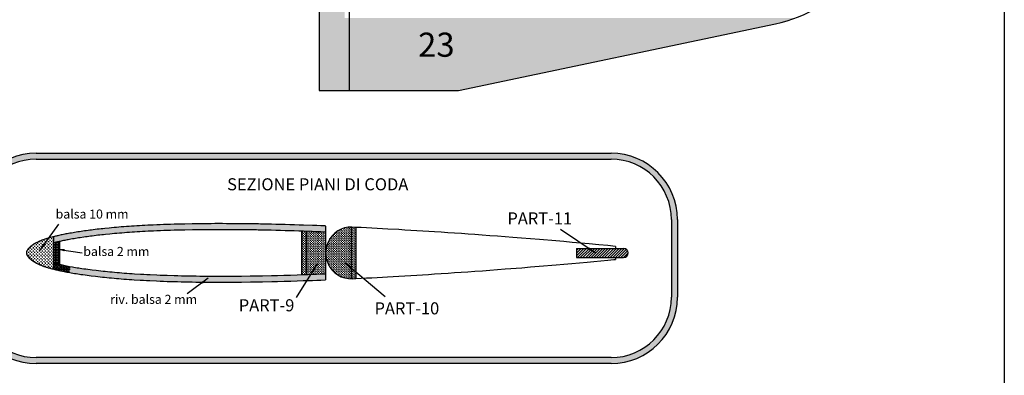
# Model space of a CAD drawing. Units: millimetres. Extents: x 1000 to 4167, y 228 to 1746.
# Drawn here: x 2473 to 2800, y 1326 to 1444 of the extents above; entities that cross this region are included whole.
import ezdxf

# ---------------------------------------------------------------- set-up
doc = ezdxf.new("R2010")
doc.units = ezdxf.units.MM
doc.linetypes.add('JIS_02_0.7', pattern=[1.35, 0.75, -0.6])
doc.layers.add('LayerTRATTEGGIO', color=252, linetype='Continuous')
doc.layers.add('LEGNO', color=42, linetype='Continuous')
doc.styles.add('stile1', font='TAHOMA.TTF')
doc.dimstyles.new('ISO-25', dxfattribs={"dimtxt": 2.5, "dimasz": 2.5, "dimexe": 1.25, "dimexo": 0.625, "dimtad": 1, "dimtxsty": 'Standard', "dimcen": 2.5, "dimadec": 0, "dimazin": 0, "dimtfac": 1, "dimtmove": 0, "dimatfit": 3, "dimfxl": 0, "dimarcsym": 0})
pattern_1 = [(0, (-28.91311, 16.34198), (0.254, 0.254), [0.127, -0.381]), (90, (-28.84961, 16.27848), (-0.254, 0.254), [0.127, -0.381])]
pattern_2 = [(0, (-28.9131, 16.342), (0.508, 0.508), [0.254, -0.762]), (90, (-28.7861, 16.215), (-0.508, 0.508), [0.254, -0.762])]

msp = doc.modelspace()

# ---------------------------------------------------------------- hatches: boundary and pattern name
for points in [[(2566.58, 1399.98), (2478.66, 1399.98, 0.414214), (2456.66, 1377.98), (2456.66, 1352.21, 0.414214), (2478.66, 1330.21), (2566.41, 1330.21), (2566.41, 1332.21), (2478.66, 1332.21, -0.414214), (2458.66, 1352.21), (2458.66, 1377.98, -0.414214), (2478.66, 1397.98), (2566.58, 1397.98)], [(2669.33, 1399.98), (2566.58, 1399.98), (2566.58, 1397.98), (2669.33, 1397.98, -0.414214), (2689.33, 1377.98), (2689.33, 1352.21, -0.414214), (2669.33, 1332.21), (2566.41, 1332.21), (2566.41, 1330.21), (2669.33, 1330.21, 0.414214), (2691.33, 1352.21), (2691.33, 1377.98, 0.414214)]]:
    msp.add_hatch(color=71).paths.add_polyline_path(points)
at = {"layer": 'LayerTRATTEGGIO'}
h = msp.add_hatch(dxfattribs=at)
h.set_pattern_fill('LINE', color=256, scale=0.2, angle=45, style=0)
h.set_pattern_definition([(45, (-28.9131, 16.342), (-0.4490128, 0.4490128), [])])
h.paths.add_polyline_path([(2674.99, 1366.91, 0.414214), (2673.49, 1368.41), (2657.82, 1368.41), (2657.82, 1365.41), (2673.49, 1365.41, 0.414214)])
at = {"layer": 'LEGNO'}
h = msp.add_hatch(dxfattribs=at)
h.set_pattern_fill('CROSS', color=256, scale=0.06, style=0)
h.paths.add_polyline_path([(2582.47, 1627.87), (2580.97, 1627.87), (2580.97, 1629.87), (2572.47, 1629.87), (2572.47, 1529.04), (2582.47, 1529.04), (2582.47, 1534.75), (2580.97, 1534.75), (2580.97, 1536.75), (2582.47, 1536.75), (2582.47, 1581.31), (2580.97, 1581.31), (2580.97, 1583.31), (2582.47, 1583.31)])
h.paths.add_polyline_path([(2582.47, 1529.04), (2572.47, 1529.04), (2572.47, 1519.04), (2582.47, 1519.04)])
h.paths.add_polyline_path([(2579.11, 1526.33, -1), (2580.11, 1526.33, -1)], flags=16)
h.paths.add_polyline_path([(2574.35, 1526.33, -1), (2575.35, 1526.33, -1)], flags=16)
h.paths.add_polyline_path([(2580.11, 1521.62, -1), (2579.11, 1521.62, -1)], flags=16)
h.paths.add_polyline_path([(2575.45, 1521.91, -1), (2574.45, 1521.91, -1)], flags=16)
h.paths.add_polyline_path([(2582.47, 1519.04), (2572.47, 1519.04), (2572.47, 1470.22), (2582.47, 1470.22), (2582.47, 1488.75), (2580.97, 1488.75), (2580.97, 1490.75), (2582.47, 1490.75)])
h.paths.add_polyline_path([(2582.47, 1470.22), (2572.47, 1470.22), (2572.47, 1460.22), (2582.47, 1460.22)])
h.paths.add_polyline_path([(2580.11, 1462.8, -1), (2579.11, 1462.8, -1)], flags=16)
h.paths.add_polyline_path([(2579.11, 1467.51, -1), (2580.11, 1467.51, -1)], flags=16)
h.paths.add_polyline_path([(2575.45, 1463.09, -1), (2574.45, 1463.09, -1)], flags=16)
h.paths.add_polyline_path([(2574.35, 1467.51, -1), (2575.35, 1467.51, -1)], flags=16)
h.paths.add_polyline_path([(2582.47, 1460.22), (2572.47, 1460.22), (2572.47, 1420.76), (2582.47, 1420.76), (2582.47, 1444.75), (2580.97, 1444.75), (2580.97, 1446.75), (2582.47, 1446.75)])
h = msp.add_hatch(dxfattribs=at)
h.set_pattern_fill('CROSS', color=256, scale=0.09, style=0)
h.paths.add_polyline_path([(2723.83, 1442.85, 0.037171), (2730.34, 1444.75), (2582.47, 1444.75), (2582.47, 1420.76), (2618.75, 1420.76)])
h.paths.add_polyline_path([(2603.23, 1429.7), (2619.41, 1429.7), (2619.41, 1442.2), (2603.23, 1442.2)], flags=24)
h = msp.add_hatch(dxfattribs=at)
h.set_pattern_fill('CROSS', color=256, scale=0.04, style=0)
h.set_pattern_definition(pattern_1)
h.paths.add_polyline_path([(2574.64, 1375.83), (2574.5, 1375.84), (2573.1, 1375.9), (2571.69, 1375.95), (2570.29, 1376), (2567.34, 1376.11), (2565.81, 1376.15), (2564.28, 1376.2), (2562.75, 1376.25), (2561.22, 1376.29), (2559.69, 1376.33), (2558.16, 1376.37), (2556.63, 1376.41), (2555.08, 1376.45), (2553.95, 1376.47), (2553.07, 1376.49), (2552.35, 1376.51), (2551.72, 1376.52), (2551.08, 1376.53), (2550.36, 1376.54), (2549.48, 1376.55), (2546.69, 1376.58), (2545.05, 1376.6), (2543.41, 1376.61), (2541.76, 1376.61), (2540.47, 1376.62), (2539.19, 1376.62), (2537.92, 1376.62), (2536.64, 1376.61), (2535.35, 1376.6), (2534.1, 1376.59), (2532.86, 1376.58), (2531.63, 1376.56), (2530.39, 1376.54), (2527.93, 1376.5), (2526.74, 1376.47), (2525.56, 1376.44), (2524.37, 1376.41), (2523.16, 1376.37), (2522.01, 1376.34), (2520.87, 1376.3), (2519.74, 1376.25), (2518.6, 1376.2), (2517.44, 1376.15), (2516.52, 1376.11), (2515.62, 1376.07), (2514.72, 1376.02), (2513.82, 1375.97), (2512.92, 1375.92), (2512, 1375.87), (2511.13, 1375.81), (2510.28, 1375.76), (2509.43, 1375.7), (2508.59, 1375.64), (2507.73, 1375.57), (2506.86, 1375.51), (2506.05, 1375.44), (2505.25, 1375.37), (2504.46, 1375.3), (2503.66, 1375.23), (2502.87, 1375.16), (2501.4, 1375.01), (2500.76, 1374.95), (2500.13, 1374.88), (2499.5, 1374.81), (2498.87, 1374.74), (2498.24, 1374.66), (2497.58, 1374.58), (2496.98, 1374.51), (2496.4, 1374.43), (2495.82, 1374.35), (2495.25, 1374.28), (2494.67, 1374.2), (2494.09, 1374.11), (2492.94, 1373.94), (2492.41, 1373.86), (2491.88, 1373.78), (2491.37, 1373.69), (2490.84, 1373.6), (2490.31, 1373.51), (2489.77, 1373.42), (2489.34, 1373.34), (2488.92, 1373.26), (2488.51, 1373.19), (2488.1, 1373.11), (2487.7, 1373.03), (2487.29, 1372.94), (2486.88, 1372.86), (2486.14, 1372.7), (2485.85, 1372.63), (2485.56, 1372.57), (2485.27, 1372.5), (2484.99, 1372.44), (2484.71, 1372.37), (2484.46, 1372.31), (2484.46, 1370.24), (2484.64, 1370.29), (2484.91, 1370.36), (2485.19, 1370.43), (2485.46, 1370.49), (2485.73, 1370.55), (2486, 1370.62), (2486.28, 1370.68), (2486.57, 1370.74), (2487.29, 1370.9), (2487.7, 1370.99), (2488.09, 1371.07), (2488.49, 1371.14), (2488.88, 1371.22), (2489.28, 1371.3), (2489.69, 1371.37), (2490.12, 1371.45), (2490.66, 1371.54), (2491.18, 1371.63), (2491.69, 1371.72), (2492.2, 1371.8), (2492.71, 1371.88), (2493.24, 1371.96), (2494.38, 1372.13), (2494.95, 1372.22), (2495.52, 1372.3), (2496.08, 1372.37), (2496.65, 1372.45), (2497.23, 1372.52), (2497.83, 1372.6), (2498.47, 1372.67), (2499.1, 1372.75), (2499.73, 1372.82), (2500.35, 1372.89), (2500.97, 1372.96), (2501.6, 1373.02), (2503.06, 1373.17), (2503.85, 1373.24), (2504.63, 1373.31), (2505.42, 1373.38), (2506.21, 1373.45), (2507.02, 1373.51), (2507.88, 1373.58), (2508.73, 1373.64), (2509.57, 1373.7), (2510.41, 1373.76), (2511.26, 1373.82), (2512.12, 1373.87), (2513.04, 1373.92), (2513.93, 1373.98), (2514.83, 1374.02), (2515.72, 1374.07), (2516.62, 1374.11), (2517.53, 1374.16), (2518.68, 1374.21), (2519.81, 1374.25), (2520.94, 1374.3), (2522.07, 1374.34), (2523.22, 1374.37), (2524.43, 1374.41), (2525.61, 1374.44), (2526.79, 1374.47), (2527.97, 1374.5), (2530.43, 1374.54), (2531.66, 1374.56), (2532.88, 1374.58), (2534.12, 1374.59), (2535.36, 1374.6), (2536.65, 1374.61), (2537.92, 1374.62), (2539.19, 1374.62), (2540.47, 1374.62), (2541.75, 1374.61), (2543.4, 1374.61), (2545.04, 1374.6), (2546.67, 1374.58), (2549.46, 1374.55), (2550.34, 1374.54), (2551.06, 1374.53), (2551.69, 1374.52), (2552.31, 1374.51), (2553.03, 1374.49), (2553.91, 1374.47), (2555.04, 1374.45), (2556.58, 1374.41), (2558.11, 1374.37), (2559.64, 1374.33), (2561.17, 1374.29), (2562.69, 1374.25), (2564.22, 1374.2), (2565.74, 1374.16), (2567.28, 1374.11), (2570.22, 1374), (2571.62, 1373.95), (2573.02, 1373.9), (2574.42, 1373.84), (2574.64, 1373.83)])
h = msp.add_hatch(dxfattribs=at)
h.set_pattern_fill('CROSS', color=256, scale=0.06, style=0)
h.set_pattern_definition([(0, (-28.9131, 16.34198), (0.381, 0.381), [0.1905, -0.5715]), (90, (-28.81786, 16.24673), (-0.381, 0.381), [0.1905, -0.5715])])
h.paths.add_polyline_path([(2584.64, 1375.39, 0.463084), (2574.64, 1366.91), (2574.64, 1366.91, 0.463084), (2584.64, 1358.43)])
h.paths.add_polyline_path([(2574.64, 1373.83), (2574.42, 1373.84), (2573.02, 1373.9), (2571.62, 1373.95), (2570.22, 1374), (2567.28, 1374.11), (2566.64, 1374.13), (2566.64, 1359.7), (2567.16, 1359.72), (2568.82, 1359.77), (2570.21, 1359.82), (2571.61, 1359.87), (2573.01, 1359.93), (2574.42, 1359.98), (2574.64, 1359.99), (2574.64, 1366.91, -0.000158), (2574.64, 1366.91)])
h = msp.add_hatch(dxfattribs=at)
h.set_pattern_fill('CROSS', color=256, scale=0.08, style=0)
h.set_pattern_definition(pattern_2)
h.paths.add_polyline_path([(2484.46, 1372.31), (2484.43, 1372.3), (2484.14, 1372.22), (2483.85, 1372.15), (2483.34, 1372.01), (2483.14, 1371.96), (2482.95, 1371.9), (2482.76, 1371.85), (2482.57, 1371.79), (2482.39, 1371.74), (2482.2, 1371.68), (2482.02, 1371.62), (2481.86, 1371.57), (2482.16, 1366.93), (2484.46, 1366.68)])
h = msp.add_hatch(dxfattribs=at)
h.set_pattern_fill('CROSS', color=256, scale=0.08, style=0)
h.set_pattern_definition(pattern_2)
h.paths.add_polyline_path([(2476.96, 1367.5), (2475.58, 1367.65), (2475.55, 1367.61), (2475.54, 1367.58), (2475.52, 1367.55), (2475.51, 1367.53), (2475.5, 1367.5), (2475.48, 1367.48), (2475.47, 1367.45), (2475.46, 1367.43), (2475.45, 1367.4), (2475.44, 1367.38), (2475.43, 1367.35), (2475.42, 1367.33), (2475.41, 1367.3), (2475.41, 1367.28), (2475.4, 1367.25), (2475.39, 1367.23), (2475.38, 1367.2), (2475.38, 1367.18), (2475.37, 1367.15), (2475.37, 1367.13), (2475.37, 1367.1), (2475.36, 1367.07), (2475.36, 1367.04), (2475.36, 1367.01), (2475.36, 1366.98), (2475.36, 1366.95), (2475.36, 1366.88), (2475.36, 1366.84), (2475.36, 1366.81), (2475.37, 1366.77), (2475.37, 1366.74), (2475.38, 1366.7), (2475.39, 1366.67), (2475.39, 1366.63), (2475.4, 1366.6), (2475.41, 1366.56), (2475.42, 1366.53), (2475.44, 1366.49), (2475.45, 1366.46), (2475.46, 1366.42), (2475.48, 1366.39), (2475.49, 1366.35), (2475.51, 1366.32), (2475.52, 1366.29), (2475.54, 1366.26), (2475.55, 1366.22), (2475.57, 1366.19), (2475.59, 1366.16), (2475.62, 1366.11), (2475.66, 1366.05), (2475.7, 1365.99), (2475.74, 1365.92), (2475.78, 1365.86), (2475.83, 1365.79), (2475.88, 1365.73), (2475.93, 1365.66), (2475.98, 1365.6), (2476.03, 1365.54), (2476.08, 1365.47), (2476.13, 1365.42), (2476.18, 1365.36), (2476.23, 1365.31), (2476.28, 1365.26), (2476.34, 1365.2), (2476.41, 1365.13), (2476.48, 1365.07), (2476.55, 1365), (2476.63, 1364.93), (2476.69, 1364.88)])
h.paths.add_polyline_path([(2477.16, 1369.34), (2477.15, 1369.33), (2477.09, 1369.29), (2477.03, 1369.24), (2476.97, 1369.19), (2476.91, 1369.15), (2476.85, 1369.1), (2476.8, 1369.05), (2476.74, 1369), (2476.68, 1368.95), (2476.63, 1368.9), (2476.57, 1368.85), (2476.51, 1368.8), (2476.46, 1368.74), (2476.4, 1368.68), (2476.34, 1368.62), (2476.23, 1368.52), (2476.19, 1368.48), (2476.15, 1368.44), (2476.11, 1368.4), (2476.08, 1368.36), (2476.04, 1368.32), (2476.01, 1368.28), (2475.98, 1368.24), (2475.94, 1368.2), (2475.91, 1368.16), (2475.88, 1368.12), (2475.85, 1368.08), (2475.82, 1368.04), (2475.79, 1368), (2475.76, 1367.95), (2475.73, 1367.91), (2475.7, 1367.86), (2475.67, 1367.82), (2475.65, 1367.77), (2475.62, 1367.72), (2475.58, 1367.65), (2476.96, 1367.5)])
h = msp.add_hatch(dxfattribs=at)
h.set_pattern_fill('CROSS', color=256, scale=0.08, style=0)
h.set_pattern_definition(pattern_2)
h.paths.add_polyline_path([(2484.46, 1366.68), (2482.16, 1366.93), (2482.48, 1362.07), (2482.65, 1362.02), (2482.88, 1361.95), (2483.11, 1361.88), (2483.33, 1361.82), (2483.54, 1361.76), (2483.85, 1361.68), (2484.17, 1361.6), (2484.46, 1361.52)])
h.paths.add_polyline_path([(2482.16, 1366.93), (2480.02, 1367.16), (2479.74, 1363.05), (2479.88, 1362.99), (2480.03, 1362.92), (2480.18, 1362.86), (2480.34, 1362.8), (2480.49, 1362.74), (2480.64, 1362.68), (2480.78, 1362.63), (2480.92, 1362.58), (2481.27, 1362.45), (2481.49, 1362.38), (2481.72, 1362.3), (2481.95, 1362.23), (2482.18, 1362.16), (2482.41, 1362.09), (2482.48, 1362.07)])
h.paths.add_polyline_path([(2480.29, 1371.01), (2480.28, 1371.01), (2480.15, 1370.96), (2480.03, 1370.91), (2479.91, 1370.86), (2479.78, 1370.81), (2479.66, 1370.75), (2479.54, 1370.7), (2479.41, 1370.64), (2479.28, 1370.58), (2479.15, 1370.52), (2478.92, 1370.41), (2478.83, 1370.36), (2478.73, 1370.31), (2478.64, 1370.26), (2478.55, 1370.21), (2478.46, 1370.17), (2478.37, 1370.12), (2478.29, 1370.07), (2478.2, 1370.02), (2478.12, 1369.97), (2478.03, 1369.92), (2477.95, 1369.87), (2477.86, 1369.82), (2477.78, 1369.76), (2477.69, 1369.71), (2477.6, 1369.65), (2477.51, 1369.59), (2477.35, 1369.48), (2477.28, 1369.43), (2477.22, 1369.38), (2477.16, 1369.34), (2476.96, 1367.5), (2480.02, 1367.16)])
h.paths.add_polyline_path([(2481.86, 1371.57), (2481.83, 1371.56), (2481.65, 1371.5), (2481.46, 1371.44), (2481.26, 1371.37), (2480.92, 1371.25), (2480.79, 1371.2), (2480.66, 1371.15), (2480.53, 1371.1), (2480.4, 1371.06), (2480.29, 1371.01), (2480.02, 1367.16), (2482.16, 1366.93)])
h = msp.add_hatch(dxfattribs=at)
h.set_pattern_fill('CROSS', color=256, scale=0.02, style=0)
h.set_pattern_definition([(0, (-28.91311, 16.34198), (0.127, 0.127), [0.0635, -0.1905]), (90, (-28.88136, 16.31023), (-0.127, 0.127), [0.0635, -0.1905])])
h.paths.add_polyline_path([(2486.46, 1370.72), (2486.28, 1370.68), (2486, 1370.62), (2485.73, 1370.55), (2485.46, 1370.49), (2485.19, 1370.43), (2484.91, 1370.36), (2484.64, 1370.29), (2484.46, 1370.24), (2484.46, 1363.59), (2484.66, 1363.53), (2484.98, 1363.46), (2485.3, 1363.38), (2485.62, 1363.3), (2485.94, 1363.22), (2486.26, 1363.15), (2486.46, 1363.11)])
h = msp.add_hatch(dxfattribs=at)
h.set_pattern_fill('CROSS', color=256, scale=0.08, style=0)
h.set_pattern_definition(pattern_2)
h.paths.add_polyline_path([(2480.02, 1367.16), (2476.96, 1367.5), (2476.69, 1364.88), (2476.71, 1364.86), (2476.79, 1364.79), (2476.87, 1364.72), (2476.95, 1364.66), (2477.03, 1364.59), (2477.12, 1364.53), (2477.2, 1364.47), (2477.27, 1364.41), (2477.35, 1364.35), (2477.42, 1364.3), (2477.52, 1364.24), (2477.62, 1364.17), (2477.72, 1364.11), (2477.82, 1364.04), (2477.93, 1363.97), (2478.04, 1363.91), (2478.15, 1363.84), (2478.26, 1363.78), (2478.37, 1363.71), (2478.49, 1363.65), (2478.6, 1363.59), (2478.71, 1363.53), (2478.81, 1363.48), (2478.92, 1363.42), (2479.15, 1363.31), (2479.29, 1363.24), (2479.43, 1363.18), (2479.58, 1363.11), (2479.73, 1363.05), (2479.74, 1363.05)])
h = msp.add_hatch(dxfattribs=at)
h.set_pattern_fill('CROSS', color=256, scale=0.04, style=0)
h.set_pattern_definition(pattern_1)
h.paths.add_polyline_path([(2485.49, 1363.33), (2485.3, 1363.38), (2484.98, 1363.46), (2484.66, 1363.53), (2484.46, 1363.59), (2484.46, 1361.88)])
h = msp.add_hatch(dxfattribs=at)
h.set_pattern_fill('CROSS', color=256, scale=0.04, style=0)
h.set_pattern_definition(pattern_1)
h.paths.add_polyline_path([(2490.06, 1362.39), (2489.67, 1362.46), (2489.2, 1362.55), (2488.73, 1362.64), (2488.25, 1362.73), (2487.78, 1362.83), (2487.31, 1362.92), (2486.87, 1363.02), (2486.57, 1363.08), (2486.26, 1363.15), (2485.94, 1363.22), (2485.62, 1363.3), (2485.49, 1363.33), (2484.46, 1361.88), (2484.46, 1361.52), (2484.49, 1361.51), (2484.82, 1361.43), (2485.16, 1361.35), (2485.49, 1361.28), (2485.82, 1361.2), (2486.14, 1361.13), (2486.45, 1361.06), (2486.9, 1360.96), (2487.38, 1360.87), (2487.86, 1360.77), (2488.35, 1360.67), (2488.83, 1360.58), (2489.31, 1360.49), (2489.7, 1360.42)])
h = msp.add_hatch(dxfattribs=at)
h.set_pattern_fill('CROSS', color=256, scale=0.04, style=0)
h.set_pattern_definition(pattern_1)
h.paths.add_polyline_path([(2511.28, 1360.01), (2510.43, 1360.07), (2509.57, 1360.13), (2508.71, 1360.19), (2507.86, 1360.25), (2507.02, 1360.31), (2506.24, 1360.38), (2505.44, 1360.44), (2504.63, 1360.52), (2503.82, 1360.59), (2503.03, 1360.66), (2501.52, 1360.81), (2500.79, 1360.89), (2500.04, 1360.97), (2499.29, 1361.06), (2498.55, 1361.14), (2497.17, 1361.31), (2496.49, 1361.4), (2495.8, 1361.49), (2495.11, 1361.59), (2494.44, 1361.69), (2493.78, 1361.78), (2493.27, 1361.86), (2492.75, 1361.94), (2492.21, 1362.02), (2491.68, 1362.11), (2491.15, 1362.2), (2490.63, 1362.29), (2490.06, 1362.39), (2489.7, 1360.42), (2490.28, 1360.32), (2490.81, 1360.23), (2491.35, 1360.14), (2491.9, 1360.05), (2492.44, 1359.96), (2492.97, 1359.88), (2493.49, 1359.8), (2494.15, 1359.71), (2494.84, 1359.61), (2495.53, 1359.51), (2496.23, 1359.42), (2496.92, 1359.33), (2498.31, 1359.16), (2499.06, 1359.07), (2499.82, 1358.99), (2500.57, 1358.9), (2501.32, 1358.82), (2502.84, 1358.67), (2503.64, 1358.6), (2504.46, 1358.52), (2505.27, 1358.45), (2506.08, 1358.38), (2506.86, 1358.32), (2507.7, 1358.26), (2508.56, 1358.19), (2509.43, 1358.13), (2510.3, 1358.07), (2511.16, 1358.01), (2513.07, 1357.9), (2514.17, 1357.84), (2515.27, 1357.78), (2516.37, 1357.72), (2518.57, 1357.62), (2519.72, 1357.58), (2520.88, 1357.53), (2522.03, 1357.49), (2524.35, 1357.42), (2525.55, 1357.39), (2526.75, 1357.36), (2527.96, 1357.33), (2528.85, 1357.31), (2528.88, 1359.31), (2528, 1359.33), (2526.8, 1359.36), (2525.6, 1359.38), (2524.4, 1359.42), (2522.1, 1359.49), (2520.95, 1359.53), (2519.8, 1359.57), (2518.66, 1359.62), (2516.46, 1359.72), (2515.37, 1359.78), (2514.28, 1359.83), (2513.19, 1359.89)])
h = msp.add_hatch(dxfattribs=at)
h.set_pattern_fill('CROSS', color=256, scale=0.04, style=0)
h.set_pattern_definition(pattern_1)
h.paths.add_polyline_path([(2574.64, 1359.99), (2574.42, 1359.98), (2573.01, 1359.93), (2571.61, 1359.87), (2570.21, 1359.82), (2568.82, 1359.77), (2567.16, 1359.72), (2565.19, 1359.66), (2563.04, 1359.59), (2560.82, 1359.53), (2558.67, 1359.47), (2556.7, 1359.42), (2553.7, 1359.35), (2552.36, 1359.32), (2551.01, 1359.3), (2549.66, 1359.28), (2546.69, 1359.25), (2545.04, 1359.23), (2543.39, 1359.22), (2541.75, 1359.21), (2540.17, 1359.21), (2538.56, 1359.21), (2536.95, 1359.21), (2535.36, 1359.22), (2534.14, 1359.23), (2532.9, 1359.25), (2531.65, 1359.26), (2530.4, 1359.28), (2529.18, 1359.3), (2528.88, 1359.31), (2528.85, 1357.31), (2529.14, 1357.31), (2530.37, 1357.28), (2531.62, 1357.26), (2532.87, 1357.25), (2534.12, 1357.23), (2535.35, 1357.22), (2536.94, 1357.21), (2538.56, 1357.21), (2540.17, 1357.21), (2541.76, 1357.21), (2543.4, 1357.22), (2545.05, 1357.23), (2546.71, 1357.25), (2549.69, 1357.28), (2551.04, 1357.3), (2552.39, 1357.32), (2553.74, 1357.35), (2556.75, 1357.42), (2558.72, 1357.47), (2560.88, 1357.53), (2563.09, 1357.6), (2565.25, 1357.66), (2567.22, 1357.72), (2568.89, 1357.77), (2570.28, 1357.82), (2571.68, 1357.88), (2573.09, 1357.93), (2574.5, 1357.99), (2574.64, 1357.99)])

# ---------------------------------------------------------------- linework, layer by layer
at = {"color": 1}
msp.add_line((2799.76, 1678.53), (2799.76, 1078.53), dxfattribs=at)
for p, q in [((2572.47, 1629.87), (2572.47, 1420.76)), ((2582.47, 1629.87), (2582.47, 1420.76)), ((2618.75, 1420.76), (2723.83, 1442.85)), ((2572.47, 1420.76), (2618.75, 1420.76)), ((2478.66, 1399.98), (2669.33, 1399.98)), ((2478.66, 1397.98), (2669.33, 1397.98)), ((2574.64, 1375.83), (2574.64, 1357.99)), ((2583.14, 1375.51), (2583.14, 1358.32)), ((2584.64, 1375.39), (2584.64, 1358.44)), ((2689.33, 1377.98), (2689.33, 1352.21)), ((2691.33, 1377.98), (2691.33, 1352.21)), ((2484.46, 1361.52), (2484.46, 1372.31)), ((2566.64, 1374.13), (2566.64, 1359.7)), ((2568.14, 1374.08), (2568.14, 1359.75)), ((2486.46, 1363.11), (2486.46, 1370.72)), ((2670.81, 1369.09), (2670.81, 1368.41)), ((2657.82, 1368.41), (2657.82, 1365.41)), ((2657.82, 1368.41), (2673.49, 1368.41)), ((2657.82, 1365.41), (2673.49, 1365.41)), ((2670.81, 1365.41), (2670.81, 1364.73)), ((2674.99, 1366.91), (2674.99, 1366.91)), ((2669.33, 1332.21), (2478.66, 1332.21)), ((2669.33, 1330.21), (2478.66, 1330.21))]:
    msp.add_line(p, q)
for points in [[(2574.64, 1375.83), (2574.5, 1375.84), (2573.1, 1375.9), (2571.69, 1375.95), (2570.29, 1376), (2567.34, 1376.11), (2565.81, 1376.15), (2564.28, 1376.2), (2562.75, 1376.25), (2561.22, 1376.29), (2559.69, 1376.33), (2558.16, 1376.37), (2556.63, 1376.41), (2555.08, 1376.45), (2553.95, 1376.47), (2553.07, 1376.49), (2552.35, 1376.51), (2551.72, 1376.52), (2551.08, 1376.53), (2550.36, 1376.54), (2549.48, 1376.55), (2546.69, 1376.58), (2545.05, 1376.6), (2543.41, 1376.61), (2541.76, 1376.61), (2540.47, 1376.62), (2539.19, 1376.62), (2537.92, 1376.62), (2536.64, 1376.61), (2535.35, 1376.6), (2534.1, 1376.59), (2532.86, 1376.58), (2531.63, 1376.56), (2530.39, 1376.54), (2527.93, 1376.5), (2526.74, 1376.47), (2525.56, 1376.44), (2524.37, 1376.41), (2523.16, 1376.37), (2522.01, 1376.34), (2520.87, 1376.3), (2519.74, 1376.25), (2518.6, 1376.2), (2517.44, 1376.15), (2516.52, 1376.11), (2515.62, 1376.07), (2514.72, 1376.02), (2513.82, 1375.97), (2512.92, 1375.92), (2512, 1375.87), (2511.13, 1375.81), (2510.28, 1375.76), (2509.43, 1375.7), (2508.59, 1375.64), (2507.73, 1375.57), (2506.86, 1375.51), (2506.05, 1375.44), (2505.25, 1375.37), (2504.46, 1375.3), (2503.66, 1375.23), (2502.87, 1375.16), (2501.4, 1375.01), (2500.76, 1374.95), (2500.13, 1374.88), (2499.5, 1374.81), (2498.87, 1374.74), (2498.24, 1374.66), (2497.58, 1374.58), (2496.98, 1374.51), (2496.4, 1374.43), (2495.82, 1374.35), (2495.25, 1374.28), (2494.67, 1374.2), (2494.09, 1374.11), (2492.94, 1373.94), (2492.41, 1373.86), (2491.88, 1373.78), (2491.37, 1373.69), (2490.84, 1373.6), (2490.31, 1373.51), (2489.77, 1373.42), (2489.34, 1373.34), (2488.92, 1373.26), (2488.51, 1373.19), (2488.1, 1373.11), (2487.7, 1373.03), (2487.29, 1372.94), (2486.88, 1372.86), (2486.14, 1372.7), (2485.85, 1372.63), (2485.56, 1372.57), (2485.27, 1372.5), (2484.99, 1372.44), (2484.71, 1372.37), (2484.43, 1372.3), (2484.14, 1372.22), (2483.85, 1372.15), (2483.34, 1372.01), (2483.14, 1371.96), (2482.95, 1371.9), (2482.76, 1371.85), (2482.57, 1371.79), (2482.39, 1371.74), (2482.2, 1371.68), (2482.02, 1371.62), (2481.83, 1371.56), (2481.65, 1371.5), (2481.46, 1371.44), (2481.26, 1371.37), (2480.92, 1371.25), (2480.79, 1371.2), (2480.66, 1371.15), (2480.53, 1371.1), (2480.4, 1371.06), (2480.28, 1371.01), (2480.15, 1370.96), (2480.03, 1370.91), (2479.91, 1370.86), (2479.78, 1370.81), (2479.66, 1370.75), (2479.54, 1370.7), (2479.41, 1370.64), (2479.28, 1370.58), (2479.15, 1370.52), (2478.92, 1370.41), (2478.83, 1370.36), (2478.73, 1370.31), (2478.64, 1370.26), (2478.55, 1370.21), (2478.46, 1370.17), (2478.37, 1370.12), (2478.29, 1370.07), (2478.2, 1370.02), (2478.12, 1369.97), (2478.03, 1369.92), (2477.95, 1369.87), (2477.86, 1369.82), (2477.78, 1369.76), (2477.69, 1369.71), (2477.6, 1369.65), (2477.51, 1369.59), (2477.35, 1369.48), (2477.28, 1369.43), (2477.22, 1369.38), (2477.15, 1369.33), (2477.09, 1369.29), (2477.03, 1369.24), (2476.97, 1369.19), (2476.91, 1369.15), (2476.85, 1369.1), (2476.8, 1369.05), (2476.74, 1369), (2476.68, 1368.95), (2476.63, 1368.9), (2476.57, 1368.85), (2476.51, 1368.8), (2476.46, 1368.74), (2476.4, 1368.68), (2476.34, 1368.62), (2476.23, 1368.52), (2476.19, 1368.48), (2476.15, 1368.44), (2476.11, 1368.4), (2476.08, 1368.36), (2476.04, 1368.32), (2476.01, 1368.28), (2475.98, 1368.24), (2475.94, 1368.2), (2475.91, 1368.16), (2475.88, 1368.12), (2475.85, 1368.08), (2475.82, 1368.04), (2475.79, 1368), (2475.76, 1367.95), (2475.73, 1367.91), (2475.7, 1367.86), (2475.67, 1367.82), (2475.65, 1367.77), (2475.62, 1367.72), (2475.57, 1367.64), (2475.55, 1367.61), (2475.54, 1367.58), (2475.52, 1367.55), (2475.51, 1367.53), (2475.5, 1367.5), (2475.48, 1367.48), (2475.47, 1367.45), (2475.46, 1367.43), (2475.45, 1367.4), (2475.44, 1367.38), (2475.43, 1367.35), (2475.42, 1367.33), (2475.41, 1367.3), (2475.41, 1367.28), (2475.4, 1367.25), (2475.39, 1367.23), (2475.38, 1367.2), (2475.38, 1367.18), (2475.37, 1367.15), (2475.37, 1367.13), (2475.37, 1367.1), (2475.36, 1367.07), (2475.36, 1367.04), (2475.36, 1367.01), (2475.36, 1366.98), (2475.36, 1366.95), (2475.36, 1366.88), (2475.36, 1366.84), (2475.36, 1366.81), (2475.37, 1366.77), (2475.37, 1366.74), (2475.38, 1366.7), (2475.39, 1366.67), (2475.39, 1366.63), (2475.4, 1366.6), (2475.41, 1366.56), (2475.42, 1366.53), (2475.44, 1366.49), (2475.45, 1366.46), (2475.46, 1366.42), (2475.48, 1366.39), (2475.49, 1366.35), (2475.51, 1366.32), (2475.52, 1366.29), (2475.54, 1366.26), (2475.55, 1366.22), (2475.57, 1366.19), (2475.59, 1366.16), (2475.62, 1366.11), (2475.66, 1366.05), (2475.7, 1365.99), (2475.74, 1365.92), (2475.78, 1365.86), (2475.83, 1365.79), (2475.88, 1365.73), (2475.93, 1365.66), (2475.98, 1365.6), (2476.03, 1365.54), (2476.08, 1365.47), (2476.13, 1365.42), (2476.18, 1365.36), (2476.23, 1365.31), (2476.28, 1365.26), (2476.34, 1365.2), (2476.41, 1365.13), (2476.48, 1365.07), (2476.55, 1365), (2476.63, 1364.93), (2476.71, 1364.86), (2476.79, 1364.79), (2476.87, 1364.72), (2476.95, 1364.66), (2477.03, 1364.59), (2477.12, 1364.53), (2477.2, 1364.47), (2477.27, 1364.41), (2477.35, 1364.35), (2477.42, 1364.3), (2477.52, 1364.24), (2477.62, 1364.17), (2477.72, 1364.11), (2477.82, 1364.04), (2477.93, 1363.97), (2478.04, 1363.91), (2478.15, 1363.84), (2478.26, 1363.78), (2478.37, 1363.71), (2478.49, 1363.65), (2478.6, 1363.59), (2478.71, 1363.53), (2478.81, 1363.48), (2478.92, 1363.42), (2479.15, 1363.31), (2479.29, 1363.24), (2479.43, 1363.18), (2479.58, 1363.11), (2479.73, 1363.05), (2479.88, 1362.99), (2480.03, 1362.92), (2480.18, 1362.86), (2480.34, 1362.8), (2480.49, 1362.74), (2480.64, 1362.68), (2480.78, 1362.63), (2480.92, 1362.58), (2481.27, 1362.45), (2481.49, 1362.38), (2481.72, 1362.3), (2481.95, 1362.23), (2482.18, 1362.16), (2482.41, 1362.09), (2482.65, 1362.02), (2482.88, 1361.95), (2483.11, 1361.88), (2483.33, 1361.82), (2483.54, 1361.76), (2483.85, 1361.68), (2484.17, 1361.6), (2484.49, 1361.51), (2484.82, 1361.43), (2485.16, 1361.35), (2485.49, 1361.28), (2485.82, 1361.2), (2486.14, 1361.13), (2486.45, 1361.06), (2486.9, 1360.96), (2487.38, 1360.87), (2487.86, 1360.77), (2488.35, 1360.67), (2488.83, 1360.58), (2489.31, 1360.49), (2490.28, 1360.32), (2490.81, 1360.23), (2491.35, 1360.14), (2491.9, 1360.05), (2492.44, 1359.96), (2492.97, 1359.88), (2493.49, 1359.8), (2494.15, 1359.71), (2494.84, 1359.61), (2495.53, 1359.51), (2496.23, 1359.42), (2496.92, 1359.33), (2498.31, 1359.16), (2499.06, 1359.07), (2499.82, 1358.99), (2500.57, 1358.9), (2501.32, 1358.82), (2502.84, 1358.67), (2503.64, 1358.6), (2504.46, 1358.52), (2505.27, 1358.45), (2506.08, 1358.38), (2506.86, 1358.32), (2507.7, 1358.26), (2508.56, 1358.19), (2509.43, 1358.13), (2510.3, 1358.07), (2511.16, 1358.01), (2513.07, 1357.9), (2514.17, 1357.84), (2515.27, 1357.78), (2516.37, 1357.72), (2518.57, 1357.62), (2519.72, 1357.58), (2520.88, 1357.53), (2522.03, 1357.49), (2524.35, 1357.42), (2525.55, 1357.39), (2526.75, 1357.36), (2527.96, 1357.33), (2529.14, 1357.31), (2530.37, 1357.28), (2531.62, 1357.26), (2532.87, 1357.25), (2534.12, 1357.23), (2535.35, 1357.22), (2536.94, 1357.21), (2538.56, 1357.21), (2540.17, 1357.21), (2541.76, 1357.21), (2543.4, 1357.22), (2545.05, 1357.23), (2546.71, 1357.25), (2549.69, 1357.28), (2551.04, 1357.3), (2552.39, 1357.32), (2553.74, 1357.35), (2556.75, 1357.42), (2558.72, 1357.47), (2560.88, 1357.53), (2563.09, 1357.6), (2565.25, 1357.66), (2567.22, 1357.72), (2568.89, 1357.77), (2570.28, 1357.82), (2571.68, 1357.88), (2573.09, 1357.93), (2574.5, 1357.99), (2574.64, 1357.99)], [(2670.81, 1369.09), (2668.27, 1369.34), (2665.23, 1369.62), (2662.03, 1369.92), (2656.4, 1370.42), (2653.7, 1370.65), (2650.99, 1370.88), (2645.54, 1371.34), (2642.56, 1371.58), (2639.58, 1371.82), (2636.71, 1372.04), (2634.23, 1372.23), (2631.69, 1372.43), (2629.12, 1372.62), (2626.57, 1372.81), (2624.09, 1372.99), (2621.9, 1373.14), (2619.68, 1373.3), (2617.43, 1373.45), (2615.18, 1373.61), (2612.96, 1373.76), (2610.77, 1373.9), (2608.82, 1374.02), (2606.84, 1374.15), (2604.86, 1374.27), (2602.87, 1374.39), (2600.89, 1374.51), (2598.92, 1374.63), (2595.22, 1374.84), (2593.47, 1374.93), (2591.71, 1375.03), (2589.95, 1375.12), (2588.18, 1375.21), (2586.43, 1375.3), (2584.67, 1375.39), (2584.64, 1375.39)], [(2574.64, 1373.83), (2574.42, 1373.84), (2573.02, 1373.9), (2571.62, 1373.95), (2570.22, 1374), (2567.28, 1374.11), (2565.74, 1374.16), (2564.22, 1374.2), (2562.69, 1374.25), (2561.17, 1374.29), (2559.64, 1374.33), (2558.11, 1374.37), (2556.58, 1374.41), (2555.04, 1374.45), (2553.91, 1374.47), (2553.03, 1374.49), (2552.31, 1374.51), (2551.69, 1374.52), (2551.06, 1374.53), (2550.34, 1374.54), (2549.46, 1374.55), (2546.67, 1374.58), (2545.04, 1374.6), (2543.4, 1374.61), (2541.75, 1374.61), (2540.47, 1374.62), (2539.19, 1374.62), (2537.92, 1374.62), (2536.65, 1374.61), (2535.36, 1374.6), (2534.12, 1374.59), (2532.88, 1374.58), (2531.66, 1374.56), (2530.43, 1374.54), (2527.97, 1374.5), (2526.79, 1374.47), (2525.61, 1374.44), (2524.43, 1374.41), (2523.22, 1374.37), (2522.07, 1374.34), (2520.94, 1374.3), (2519.81, 1374.25), (2518.68, 1374.21), (2517.53, 1374.16), (2516.62, 1374.11), (2515.72, 1374.07), (2514.83, 1374.02), (2513.93, 1373.98), (2513.04, 1373.92), (2512.12, 1373.87), (2511.26, 1373.82), (2510.41, 1373.76), (2509.57, 1373.7), (2508.73, 1373.64), (2507.88, 1373.58), (2507.02, 1373.51), (2506.21, 1373.45), (2505.42, 1373.38), (2504.63, 1373.31), (2503.85, 1373.24), (2503.06, 1373.17), (2501.6, 1373.02), (2500.97, 1372.96), (2500.35, 1372.89), (2499.73, 1372.82), (2499.1, 1372.75), (2498.47, 1372.67), (2497.83, 1372.6), (2497.23, 1372.52), (2496.65, 1372.45), (2496.08, 1372.37), (2495.52, 1372.3), (2494.95, 1372.22), (2494.38, 1372.13), (2493.24, 1371.96), (2492.71, 1371.88), (2492.2, 1371.8), (2491.69, 1371.72), (2491.18, 1371.63), (2490.66, 1371.54), (2490.12, 1371.45), (2489.69, 1371.37), (2489.28, 1371.3), (2488.88, 1371.22), (2488.49, 1371.14), (2488.09, 1371.07), (2487.7, 1370.99), (2487.29, 1370.9), (2486.57, 1370.74), (2486.28, 1370.68), (2486, 1370.62), (2485.73, 1370.55), (2485.46, 1370.49), (2485.19, 1370.43), (2484.91, 1370.36), (2484.64, 1370.29), (2484.46, 1370.24)], [(2484.46, 1363.59), (2484.66, 1363.53), (2484.98, 1363.46), (2485.3, 1363.38), (2485.62, 1363.3), (2485.94, 1363.22), (2486.26, 1363.15), (2486.57, 1363.08), (2486.87, 1363.02), (2487.31, 1362.92), (2487.78, 1362.83), (2488.25, 1362.73), (2488.73, 1362.64), (2489.2, 1362.55), (2489.67, 1362.46), (2490.63, 1362.29), (2491.15, 1362.2), (2491.68, 1362.11), (2492.21, 1362.02), (2492.75, 1361.94), (2493.27, 1361.86), (2493.78, 1361.78), (2494.44, 1361.69), (2495.11, 1361.59), (2495.8, 1361.49), (2496.49, 1361.4), (2497.17, 1361.31), (2498.55, 1361.14), (2499.29, 1361.06), (2500.04, 1360.97), (2500.79, 1360.89), (2501.52, 1360.81), (2503.03, 1360.66), (2503.82, 1360.59), (2504.63, 1360.52), (2505.44, 1360.44), (2506.24, 1360.38), (2507.02, 1360.31), (2507.86, 1360.25), (2508.71, 1360.19), (2509.57, 1360.13), (2510.43, 1360.07), (2511.28, 1360.01), (2513.19, 1359.89), (2514.28, 1359.83), (2515.37, 1359.78), (2516.46, 1359.72), (2518.66, 1359.62), (2519.8, 1359.57), (2520.95, 1359.53), (2522.1, 1359.49), (2524.4, 1359.42), (2525.6, 1359.38), (2526.8, 1359.36), (2528, 1359.33), (2529.18, 1359.3), (2530.4, 1359.28), (2531.65, 1359.26), (2532.9, 1359.25), (2534.14, 1359.23), (2535.36, 1359.22), (2536.95, 1359.21), (2538.56, 1359.21), (2540.17, 1359.21), (2541.75, 1359.21), (2543.39, 1359.22), (2545.04, 1359.23), (2546.69, 1359.25), (2549.66, 1359.28), (2551.01, 1359.3), (2552.36, 1359.32), (2553.7, 1359.35), (2556.7, 1359.42), (2558.67, 1359.47), (2560.82, 1359.53), (2563.04, 1359.59), (2565.19, 1359.66), (2567.16, 1359.72), (2568.82, 1359.77), (2570.21, 1359.82), (2571.61, 1359.87), (2573.01, 1359.93), (2574.42, 1359.98), (2574.64, 1359.99)], [(2584.64, 1358.44), (2584.68, 1358.44), (2586.44, 1358.52), (2588.19, 1358.61), (2589.95, 1358.7), (2591.7, 1358.8), (2593.46, 1358.89), (2595.21, 1358.99), (2598.95, 1359.2), (2600.92, 1359.32), (2602.89, 1359.43), (2604.85, 1359.55), (2606.81, 1359.68), (2608.79, 1359.8), (2610.77, 1359.93), (2613.01, 1360.07), (2615.23, 1360.22), (2617.43, 1360.37), (2619.63, 1360.52), (2621.85, 1360.68), (2624.09, 1360.84), (2626.65, 1361.02), (2629.16, 1361.21), (2631.65, 1361.4), (2634.15, 1361.59), (2639.68, 1362.02), (2642.56, 1362.25), (2645.44, 1362.48), (2651.11, 1362.96), (2653.7, 1363.18), (2656.29, 1363.4), (2661.37, 1363.85), (2663.63, 1364.06), (2665.89, 1364.27), (2668.27, 1364.49), (2670.29, 1364.68), (2670.81, 1364.73)]]:
    msp.add_lwpolyline(points)
for centre, radius, start, end in [((2714.31, 1487.52), 45.68, 282.031, 322.2191), ((2478.66, 1377.98), 22, 90, 180), ((2478.66, 1377.98), 20, 90, 180), ((2669.33, 1377.98), 22, 0, 90), ((2669.33, 1377.98), 20, 0, 90), ((2583.24, 1366.91), 8.59, 80.5895, 279.678), ((2673.49, 1366.91), 1.5, 0, 90), ((2673.49, 1366.91), 1.5, 270, 0), ((2478.66, 1352.21), 22, 180, 270), ((2478.66, 1352.21), 20, 180, 270), ((2669.33, 1352.21), 20, 270, 0), ((2669.33, 1352.21), 22, 270, 0)]:
    msp.add_arc(centre, radius, start, end)

# ---------------------------------------------------------------- texts
at = {"color": 1, "style": 'stile1'}
msp.add_text('23', height=8, dxfattribs=at).set_placement((2605.31, 1431.95))
at = {"color": 5, "style": 'stile1'}
msp.add_text('SEZIONE PIANI DI CODA', height=4, dxfattribs=at).set_placement((2541.97, 1387.67))
at = {"style": 'stile1'}
for s, p in [(' balsa 10 mm', (2484.17, 1378.3)), (' balsa 2 mm', (2493.35, 1365.9)), ('riv. balsa 2 mm', (2503.18, 1350.02))]:
    msp.add_text(s, height=3, dxfattribs=at).set_placement(p)
at = {"color": 232, "linetype": 'JIS_02_0.7', "style": 'stile1'}
for s, p in [('PART-11', (2634.94, 1376.36)), ('PART-9', (2545.83, 1347.55)), ('PART-10', (2590.86, 1346.53))]:
    msp.add_text(s, height=4, dxfattribs=at).set_placement(p)

# ---------------------------------------------------------------- leaders
for points in [[(2479.85, 1367.67), (2486.1, 1376.42)], [(2485.56, 1368.2), (2493.84, 1366.95)], [(2535.66, 1358.49), (2528.76, 1353.32)]]:
    msp.add_leader(points, dimstyle='ISO-25', override={"dimgap": 0.625, "dimtad": 0})
at = {"color": 232}
for points in [[(2664.06, 1366.96), (2652.53, 1374.67)], [(2571.84, 1363.25), (2564.81, 1352.09)], [(2581.1, 1363.67), (2594.34, 1352.42)]]:
    msp.add_leader(points, dimstyle='ISO-25', override={"dimgap": 0.625, "dimtad": 0}, dxfattribs=at)

doc.saveas('drawing.dxf')
